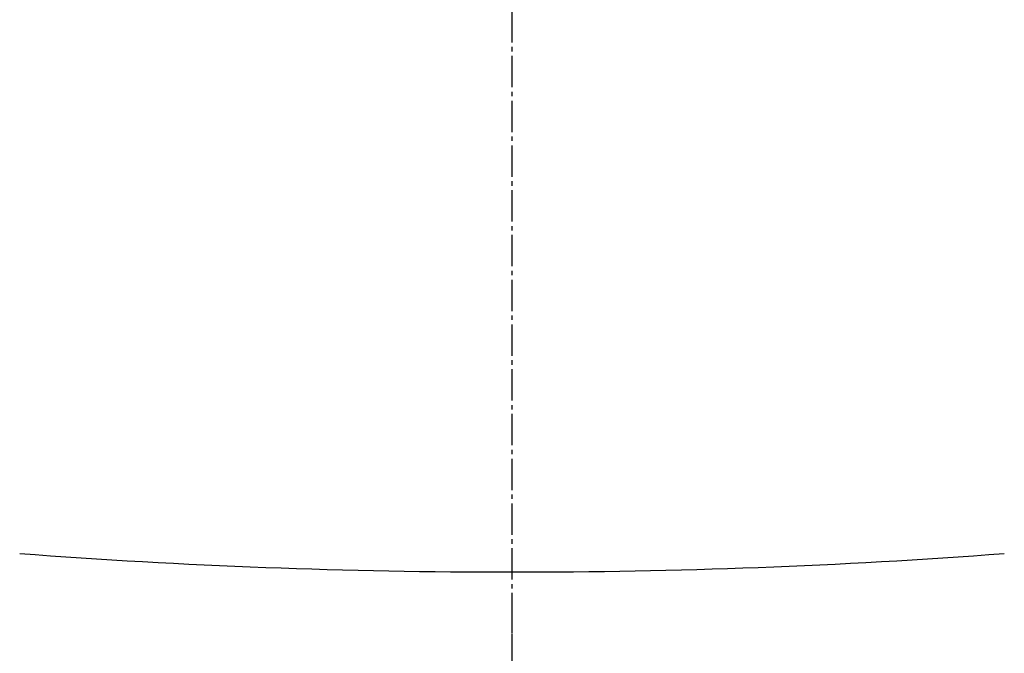
# Model space of a CAD drawing. Extents: x 0 to 3000, y 202 to 4328.
# Drawn here: x 823 to 1042, y 1640 to 1781 of the extents above; entities that cross this region are included whole.
import ezdxf
from ezdxf.enums import TextEntityAlignment as Align

# ---------------------------------------------------------------- set-up
doc = ezdxf.new("R2010")
doc.units = 0
doc.header["$MEASUREMENT"] = 0
doc.linetypes.add('EXLTYPE3', pattern=[10, 7, -1, 1, -1])
doc.layers.get('0').update_dxf_attribs({"linetype": 'CONTINUOUS'})
doc.layers.add('化粧台', color=7, linetype='CONTINUOUS')
doc.layers.add('寸法', color=7, linetype='CONTINUOUS')
doc.styles.add('EXCADDIM1', font='monotxt', dxfattribs={"width": 0.84, "bigfont": 'extfont'})
doc.styles.add('EXCADSTD', font='monotxt', dxfattribs={"bigfont": 'extfont'})
doc.styles.get("Standard").update_dxf_attribs({"font": 'monotxt', "bigfont": 'extfont'})
doc.dimstyles.get("Standard").update_dxf_attribs({"dimtxt": 0.18, "dimasz": 0.18, "dimexe": 0.18, "dimexo": 0.0625, "dimgap": 0.09, "dimtad": 0, "dimtih": 1, "dimtoh": 1, "dimdec": 4, "dimzin": 0, "dimtxsty": 'STANDARD', "dimcen": 0.09, "dimazin": 3, "dimtfac": 1, "dimtdec": 4, "dimtmove": 0, "dimatfit": 3, "dimtolj": 1, "dimtzin": 0})

# ---------------------------------------------------------------- blocks, each defined once
blk = doc.blocks.new('*D36')
at = {"layer": '寸法', "color": 3, "linetype": 'CONTINUOUS'}
for p, q in [((943, 1798), (1442.5, 1798)), ((1427.5, 1798), (1420, 1753)), ((1427.5, 1798), (1427.5, 1031)), ((1435, 1753), (1427.5, 1798)), ((1420, 1076), (1427.5, 1031)), ((1427.5, 1031), (1435, 1076))]:
    blk.add_line(p, q, dxfattribs=at)
at = {"layer": '寸法', "color": 2, "linetype": 'CONTINUOUS', "style": 'EXCADSTD', "width": 0.84}
blk.add_text('767', height=60, rotation=90, dxfattribs=at).set_placement((1422.25, 1414.5), align=Align.CENTER)
blk = doc.blocks.new('_EX_NORM')
at = {"color": 0, "linetype": 'CONTINUOUS'}
for q in [(-1, 0.166667), (-1, 0), (-1, -0.166667)]:
    blk.add_line((0, 0), q, dxfattribs=at)

msp = doc.modelspace()

# ---------------------------------------------------------------- linework, layer by layer
at = {"layer": '化粧台', "color": 6, "linetype": 'EXLTYPE3'}
for p, q in [((932.5, 1853.163506), (932.5, 1551)), ((932.5, 1652), (932.5, 1295))]:
    msp.add_line(p, q, dxfattribs=at)
at = {"layer": '化粧台', "color": 2, "linetype": 'CONTINUOUS'}
msp.add_arc((932.5, 3123.265667), 1465.416667, 265.695175, 274.304825, dxfattribs=at)

# ---------------------------------------------------------------- dimensions: what is measured, and where the dimension line sits
at = {"layer": '寸法', "color": 3, "linetype": 'CONTINUOUS'}
dim = msp.add_linear_dim(base=(1427.5, 1031), p1=(932.5, 1798), p2=(1427.5, 1031), angle=90, dimstyle='STANDARD', override={"dimtxt": 60, "dimasz": 45, "dimexe": 15, "dimexo": 10.5, "dimgap": 5.25, "dimtad": 1, "dimjust": 0, "dimtih": 0, "dimtoh": 0, "dimdec": 0, "dimzin": 0, "dimtxsty": 'EXCADDIM1', "dimblk1": '_EX_NORM', "dimblk2": '_EX_NORM', "dimsah": 1, "dimse1": 0, "dimse2": 1, "dimclrd": 3, "dimclre": 3, "dimclrt": 2, "dimtmove": 2}, dxfattribs=at)
dim.commit()
dim.dimension.update_dxf_attribs({"geometry": '*D36', "text_midpoint": (1392.25, 1414.5), "dimtype": 160})

doc.saveas('drawing.dxf')
